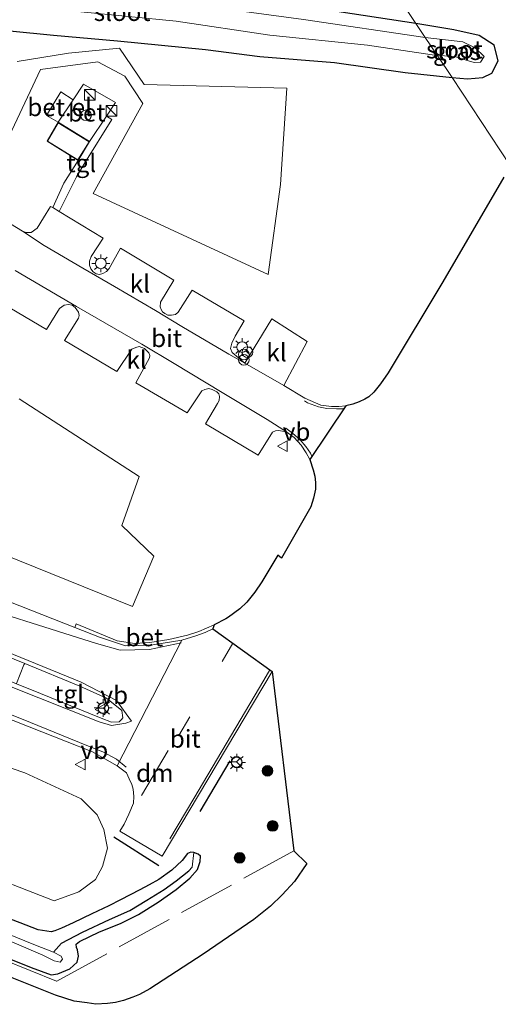
# Model space of a CAD drawing. Units: metres. Extents: x 250000 to 260010, y 477212 to 479796.
# Drawn here: x 257358 to 257426, y 479381 to 479520 of the extents above; entities that cross this region are included whole.
import ezdxf
from ezdxf.enums import TextEntityAlignment as Align

# ---------------------------------------------------------------- set-up
doc = ezdxf.new("R2010")
doc.units = ezdxf.units.M
doc.linetypes.add('IE-TERREINAFSCHEIDING', pattern=[10, 8, -2])
doc.linetypes.add('VW-3-9_STREEP', pattern=[12, 3, -9])
doc.layers.get('0').update_dxf_attribs({"lineweight": 25})
for name, color, linetype, lineweight in [('B-ME-GR-BOOM-S-B1', 93, 'Continuous', 18), ('B-ME-GR-STRUIKEN-GV-B6', 93, 'Continuous', 18), ('B-ME-GW-INSTEEKWATERGANG-L-B1', 10, 'Continuous', 25), ('B-ME-GW-WATERGANG-GREPPEL-L-B1', 10, 'Continuous', 25), ('B-ME-IE-GRASLAND-GV-B6', 93, 'Continuous', 18), ('B-ME-IE-HULPGEOMETRIE-L-B1', 53, 'Continuous', 18), ('B-ME-IE-INRICHTINGSELEMENT-S-B1', 253, 'Continuous', 18), ('B-ME-IE-MEUBILAIR_WEGMEUBILAIR-LICHTMAST-S-B1', 8, 'Continuous', 18), ('B-ME-IE-TERREINAFSCHEIDING-RASTERHEKWERK-L-B1', 8, 'IE-TERREINAFSCHEIDING', 18), ('B-ME-IE-TERREINAFSCHEIDING-SCHRIKHEK-L-B1', 10, 'Continuous', 25), ('B-ME-KG-KADASTRAAL-DAKRAND-L-B1', 13, 'Continuous', 18), ('B-ME-KG-KADASTRAAL-OPNAMEDTMGRENS-L-B1', 10, 'Continuous', 25), ('B-ME-OG-BEBOUWING-GV-B6', 173, 'Continuous', 18), ('B-ME-OG-WATER-GV-B6', 153, 'Continuous', 18), ('B-ME-VH-VERH_SOORT-BETON-OVERIG-GV-B6', 8, 'IE-TERREINAFSCHEIDING-NATUURLIJK-HOUTWAL', 18), ('B-ME-VH-VERH_SOORT-BITUMEN-GV-B6', 8, 'IE-TERREINAFSCHEIDING-NATUURLIJK-HOUTWAL', 18), ('B-ME-VH-VERH_SOORT-GV-B6', 8, 'Continuous', 18), ('B-ME-VH-VERH_SOORT-KLINKERS-GV-B6', 8, 'IE-TERREINAFSCHEIDING-NATUURLIJK-HOUTWAL', 18), ('B-ME-VH-VERH_SOORT-TEGELS-GV-B6', 8, 'Continuous', 18), ('B-ME-VW-MARKERING-39STREEP-015-L-B1', 255, 'VW-3-9_STREEP', 18), ('B-ME-VW-MARKERING-DRIEHOEK-L-B1', 7, 'VW-HAAIETAND70-R-B', 18), ('B-ME-VW-MARKERING-STREEP-015-L-B1', 7, 'Continuous', 18), ('B-ME-VW-MEUBILAIR_WEGMEUBILAIR-RONA-S-B1', 8, 'Continuous', 18), ('B-ME-VW-MEUBILAIR_WEGMEUBILAIR-VERKEERSBORD-S-B1', 8, 'Continuous', 18)]:
    doc.layers.add(name, color=color, linetype=linetype, lineweight=lineweight)
doc.styles.add('NLCS-ISO', font='NLCS-ISO.TTF')
doc.linetypes.add('IE-TERREINAFSCHEIDING-NATUURLIJK-HOUTWAL', pattern='A,7,-1.5,[67,NLCS.SHX,S=0.75,R=45,X=0,Y=0],-1.5,7,-1.5,[70,NLCS.SHX,S=0.75,R=0,X=0,Y=0],-1.5', length=20)
doc.linetypes.add('VW-HAAIETAND70-R-B', pattern='A,0,-0.5,[153,NLCS.SHX,S=1,R=180,X=-0.375,Y=0],-0.5', length=1)

# ---------------------------------------------------------------- blocks, each defined once
blk = doc.blocks.new('kast')
blk.add_line((-0.75, -0.75), (0.75, 0.75))
blk.add_lwpolyline([(-0.75, 0.75), (0.75, 0.75), (0.75, -0.75), (-0.75, -0.75)], close=True)
blk = doc.blocks.new('dtb')
blk.add_circle((0, 0), 0.75)
blk = doc.blocks.new('verkeersbord')
for p, q in [((0, 0.75), (-0.75, -0.625)), ((0.75, -0.625), (0, 0.75)), ((-0.75, -0.625), (0.75, -0.625))]:
    blk.add_line(p, q)
blk = doc.blocks.new('prullenbak')
for centre in [(-0.375, 0), (0.375, 0)]:
    blk.add_circle(centre, 0.75)
blk = doc.blocks.new('wegwijzer')
for q in [(-0.53, -0.53), (0, 0.75), (0.53, -0.53)]:
    blk.add_line((0, 0), q)
blk.add_circle((0, 0), 0.75)
blk = doc.blocks.new('boom')
blk.add_hatch(color=256).paths.add_polyline_path([(-0.75, 0, 1), (0.75, 0, 1)])
blk.add_circle((0, 0), 0.75)
blk = doc.blocks.new('lantaarnpaal')
for p, q in [((-0.75, 0), (-1.25, 0)), ((-0.88, 0.88), (-0.53, 0.53)), ((0, 0.75), (0, 1.25)), ((0.53, 0.53), (0.88, 0.88)), ((0.75, 0), (1.25, 0)), ((-0.53, -0.53), (-0.88, -0.88)), ((0, -0.75), (0, -1.25)), ((0.53, -0.53), (0.88, -0.88))]:
    blk.add_line(p, q)
blk.add_circle((0, 0), 0.75)

msp = doc.modelspace()

# ---------------------------------------------------------------- linework, layer by layer
at = {"layer": 'B-ME-GR-STRUIKEN-GV-B6'}
for points in [[(257358.0514, 479513.9087, 29.9637), (257365.2954, 479515.0949, 30.1), (257372.4207, 479515.8134, 30.0019), (257375.9175, 479510.6959, 30.36), (257395.9721, 479510.1774, 30.1462), (257395.0788, 479496.6502, 30.4095), (257393.3194, 479483.9729, 30.831), (257368.7537, 479495.3781, 30.8014), (257375.71, 479508.038, 30.4583), (257373.2026, 479511.8496, 30.3921), (257369.413, 479513.8968, 30.3487), (257361.351, 479512.7943, 30.1983), (257355.8807, 479501.1191, 30.6193)], [(257358.3309, 479466.5137, 30.3973), (257375.188, 479455.5924, 30.5928), (257372.7785, 479448.7135, 30.5722), (257377.2698, 479444.4056, 30.8276), (257374.254, 479437.3041, 30.8168), (257353.7072, 479445.6013, 30.7835)], [(257366.733, 479397.218, 30.991), (257363.261, 479395.954, 30.883), (257351.439, 479400.526, 30.703), (257340.841, 479404.117, 30.703), (257332.335, 479408.064, 30.679), (257329.472, 479409.905, 30.679), (257322.671, 479417.44, 30.766), (257313.104, 479428.695, 30.904), (257313.013, 479429.84, 30.973), (257313.294, 479430.701, 30.973), (257314.623, 479431.273, 30.973), (257324.842, 479427.28, 30.997), (257345.562, 479418.585, 30.895), (257359.129, 479413.971, 30.955), (257367.068, 479410.278, 31.006), (257369.324, 479408.062, 31.042), (257370.229, 479405.989, 31.096), (257370.755, 479403.373, 31.156), (257370.055, 479400.797, 31.138), (257369.061, 479398.945, 31.054), (257366.733, 479397.218, 30.991)]]:
    msp.add_polyline3d(points, dxfattribs=at)
at = {"layer": 'B-ME-GW-INSTEEKWATERGANG-L-B1'}
for points in [[(257414.103, 479519.275, 30.286), (257392.473, 479522.545, 29.923)], [(257419.176, 479511.668, 30.685), (257421.341, 479511.516, 30.738), (257423.482, 479511.67, 30.867), (257424.782, 479512.273, 30.969), (257425.657, 479514.008, 30.918), (257425.102, 479516.209, 30.738), (257423, 479517.608, 30.537), (257419.444, 479518.391, 30.384), (257414.103, 479519.275, 30.286)], [(257357.023, 479518.246, 30.091), (257363.176, 479517.653, 30.049), (257372.149, 479516.831, 30.049), (257384.528, 479515.602, 30.106), (257392.181, 479514.624, 30.106), (257402.635, 479513.78, 30.352), (257412.586, 479512.39, 30.481), (257419.176, 479511.668, 30.685)], [(257351.824, 479389.888, 31.18), (257360.049, 479386.585, 31.18), (257362.823, 479385.551, 31.261), (257363.794, 479385.719, 31.261), (257365.476, 479386.388, 31.261), (257366.471, 479387.34, 31.261), (257366.662, 479388.195, 31.261), (257366.52, 479389.075, 31.261), (257366.408, 479389.378, 31.201), (257366.361, 479389.885, 31.183), (257366.818, 479390.237, 31.144), (257369.612, 479391.584, 31.138), (257372.581, 479392.774, 31.156), (257375.099, 479394.045, 31.156), (257377.891, 479395.757, 31.204), (257380.404, 479397.569, 31.228), (257382.318, 479399.131, 31.273), (257383.405, 479400.371, 31.273), (257383.761, 479401.472, 31.273), (257383.803, 479402.218, 31.273), (257383.485, 479402.503, 31.273), (257382.905, 479402.735, 31.273), (257382.444, 479402.798, 31.273), (257382.002, 479402.617, 31.273)], [(257382.002, 479402.617, 31.273), (257381.227, 479401.608, 31.273), (257379.794, 479400.282, 31.273), (257377.965, 479398.968, 31.273), (257376.62, 479398.212, 31.273), (257375.313, 479397.484, 31.24), (257372.591, 479396.092, 31.198), (257370.92, 479395.25, 31.153), (257368.531, 479394.115, 31.096), (257365.936, 479392.857, 31.027), (257364.307, 479392.102, 30.967), (257363.366, 479391.723, 30.907), (257362.843, 479391.615, 30.826), (257360.994, 479391.869, 30.73), (257358.473, 479392.863, 30.658), (257353.008, 479394.936, 30.562)]]:
    msp.add_polyline3d(points, dxfattribs=at)
at = {"layer": 'B-ME-GW-WATERGANG-GREPPEL-L-B1'}
msp.add_polyline3d([(257363.18, 479388.752, 29.371), (257364.31, 479389.992, 30.193), (257367.249, 479391.539, 30.478), (257371.03, 479393.319, 30.511), (257373.904, 479394.615, 30.667), (257376.269, 479396.043, 30.604), (257378.702, 479397.532, 30.604), (257380.391, 479398.757, 30.604), (257382.177, 479400.177, 30.604), (257382.64, 479400.683, 30.604)], dxfattribs=at)
at = {"layer": 'B-ME-IE-GRASLAND-GV-B6'}
for points in [[(257449.274, 479536.535, 31.371), (257437.12, 479515.952, 31.371), (257427.352, 479499.334, 31.335), (257419.176, 479511.668, 30.685), (257421.341, 479511.516, 30.738), (257423.482, 479511.67, 30.867), (257424.782, 479512.273, 30.969), (257425.657, 479514.008, 30.918), (257425.102, 479516.209, 30.738), (257423, 479517.608, 30.537), (257419.444, 479518.391, 30.384), (257414.103, 479519.275, 30.286), (257409.575, 479526.113, 30.19)], [(257409.575, 479526.113, 30.19), (257414.103, 479519.275, 30.286), (257392.473, 479522.545, 29.923)], [(257392.473, 479522.545, 29.923), (257414.103, 479519.275, 30.286), (257415.399, 479517.318, 29.82), (257398.308, 479519.811, 29.602)], [(257367.005, 479520.893, 29.458), (257380.392, 479519.611, 29.503), (257393.56, 479517.611, 29.623), (257407.282, 479516.235, 29.761), (257416.366, 479514.85, 29.839), (257417.096, 479514.805, 29.856), (257419.176, 479511.668, 30.685)], [(257419.176, 479511.668, 30.685), (257417.096, 479514.805, 29.856), (257419.722, 479514.572, 29.847), (257421.167, 479514.105, 29.856), (257422.265, 479513.798, 29.853), (257423.162, 479513.83, 29.844), (257423.676, 479514.623, 29.832), (257422.398, 479515.867, 29.823), (257420.665, 479516.695, 29.826), (257415.399, 479517.318, 29.82), (257414.103, 479519.275, 30.286), (257419.444, 479518.391, 30.384), (257423, 479517.608, 30.537), (257425.102, 479516.209, 30.738), (257425.657, 479514.008, 30.918), (257424.782, 479512.273, 30.969), (257423.482, 479511.67, 30.867), (257421.341, 479511.516, 30.738), (257419.176, 479511.668, 30.685)], [(257357.023, 479518.246, 30.091), (257363.176, 479517.653, 30.049), (257372.149, 479516.831, 30.049), (257384.528, 479515.602, 30.106), (257392.181, 479514.624, 30.106), (257402.635, 479513.78, 30.352), (257412.586, 479512.39, 30.481), (257419.176, 479511.668, 30.685), (257427.352, 479499.334, 31.335)], [(257419.176, 479511.668, 30.685), (257412.586, 479512.39, 30.481), (257402.635, 479513.78, 30.352), (257392.181, 479514.624, 30.106), (257384.528, 479515.602, 30.106), (257372.149, 479516.831, 30.049), (257363.176, 479517.653, 30.049), (257357.023, 479518.246, 30.091)], [(257355.8807, 479501.1191, 30.6193), (257361.351, 479512.7943, 30.1983), (257369.413, 479513.8968, 30.3487), (257373.2026, 479511.8496, 30.3921), (257375.71, 479508.038, 30.4583), (257368.7537, 479495.3781, 30.8014), (257393.3194, 479483.9729, 30.831), (257395.0788, 479496.6502, 30.4095), (257395.9721, 479510.1774, 30.1462), (257375.9175, 479510.6959, 30.36), (257372.4207, 479515.8134, 30.0019), (257365.2954, 479515.0949, 30.1), (257358.0514, 479513.9087, 29.9637)], [(257426.468, 479497.657, 31.335), (257417.885, 479482.965, 31.335), (257410.19, 479470.174, 31.335), (257409.107, 479468.609, 31.308), (257408.175, 479467.449, 31.299), (257407.499, 479466.799, 31.284), (257406.903, 479466.487, 31.272), (257406.143, 479466.101, 31.242), (257405.217, 479465.775, 31.224), (257404.243, 479465.541, 31.182), (257403.24, 479465.437, 31.14), (257402.254, 479465.461, 31.125), (257400.724, 479465.634, 31.113), (257398.48, 479466.593, 31.104), (257395.524, 479468.399, 31.059), (257398.829, 479474.574, 31.069), (257393.844, 479477.753, 31.114), (257390.06, 479471.533, 31.059), (257388.283, 479473.019, 30.961), (257388.053, 479473.612, 30.961), (257388.21, 479474.349, 30.961), (257388.696, 479475.316, 30.961), (257389.979, 479477.481, 30.961), (257382.638, 479481.803, 30.961), (257380.677, 479478.7, 30.961), (257380.291, 479478.385, 30.961), (257379.746, 479478.261, 30.961), (257379.255, 479478.294, 30.961), (257378.819, 479478.487, 30.961), (257378.467, 479478.746, 30.961), (257378.302, 479479.054, 30.961), (257378.177, 479479.454, 30.961), (257378.212, 479480.085, 30.961), (257380.064, 479483.197, 30.961), (257372.581, 479487.676, 30.961), (257370.972, 479484.824, 30.961), (257370.619, 479484.413, 30.961), (257370.099, 479484.123, 30.961), (257369.636, 479483.989, 30.961), (257369.152, 479484.093, 30.961), (257368.724, 479484.355, 30.961), (257368.402, 479484.778, 30.961), (257368.213, 479485.305, 30.961), (257368.214, 479485.867, 30.961), (257368.466, 479486.51, 30.961), (257370.162, 479489.105, 30.961), (257363.985, 479492.86, 30.961), (257366.395, 479497.709, 30.766), (257367.568, 479499.665, 30.694), (257371.377, 479505.783, 30.619), (257370.596, 479506.235, 30.619), (257371.878, 479508.168, 30.616), (257367.36, 479510.765, 30.616), (257365.908, 479508.559, 30.628), (257364.209, 479509.649, 30.613), (257362.174, 479506.334, 30.619), (257363.818, 479505.383, 30.616), (257362.272, 479502.727, 30.616), (257366.622, 479500.027, 30.616)], [(257366.622, 479500.027, 30.616), (257364.632, 479496.835, 30.859), (257363.089, 479493.395, 30.946), (257362.754, 479493.558, 30.946), (257361.763, 479491.971, 30.946), (257360.862, 479490.484, 30.955), (257360.029, 479489.905, 30.97), (257359.337, 479489.879, 30.982), (257358.818, 479490.07, 31.005), (257356.268, 479491.625, 31.005)], [(257229.628, 479482.793, 31.483), (257236.163, 479479.187, 31.404), (257246.184, 479474.85, 31.309), (257270.451, 479465.082, 31.176), (257296.188, 479454.723, 31.138), (257320.416, 479444.984, 31.138), (257346.522, 479434.444, 31.144), (257359.125, 479429.307, 31.156), (257359.01, 479429.118, 31.209), (257357.951, 479426.491, 31.221), (257357.945, 479426.458, 31.143), (257339.97, 479433.697, 31.176), (257317.971, 479442.516, 31.181), (257292.192, 479452.904, 31.16), (257268.322, 479462.568, 31.16), (257245.116, 479471.923, 31.097), (257219.405, 479482.347, 31.044)], [(257354.93, 479480.534, 30.952), (257362.179, 479476.245, 30.991), (257363.992, 479479.226, 30.991), (257364.649, 479479.683, 30.991), (257365.265, 479479.766, 30.991), (257365.771, 479479.695, 30.991), (257366.23, 479479.358, 30.991), (257366.678, 479478.716, 30.991), (257366.76, 479478.211, 30.991), (257366.69, 479477.865, 30.991), (257364.701, 479474.71, 30.991), (257372.09, 479470.376, 30.991), (257374.174, 479473.506, 30.991), (257374.736, 479473.744, 30.991), (257375.189, 479473.85, 30.991), (257375.585, 479473.723, 30.991), (257375.959, 479473.576, 30.991), (257376.235, 479473.324, 30.991), (257376.552, 479472.991, 30.991), (257376.682, 479472.612, 30.991), (257376.642, 479472.282, 30.991), (257374.751, 479468.767, 30.991), (257381.954, 479464.537, 30.991), (257384.006, 479467.638, 30.985), (257384.438, 479467.808, 30.985), (257385.011, 479467.959, 30.985), (257385.474, 479467.844, 30.985), (257386.142, 479467.479, 30.985), (257386.405, 479467.204, 30.985), (257386.497, 479466.825, 30.985), (257386.436, 479466.303, 30.985), (257386.211, 479465.847, 30.985), (257384.528, 479462.985, 30.985), (257391.946, 479458.6, 30.985), (257393.965, 479461.834, 30.985), (257394.37, 479462.005, 30.985), (257394.849, 479462.048, 30.985), (257395.087, 479462.033, 30.985), (257395.906, 479461.877, 31.03), (257396.142, 479461.695, 31.063), (257396.995, 479461.06, 31.125), (257397.967, 479459.982, 31.137), (257398.663, 479458.928, 31.176), (257399.174, 479458.003, 31.209), (257399.675, 479456.536, 31.236), (257399.908, 479455.628, 31.281), (257399.962, 479454.743, 31.299), (257399.997, 479453.803, 31.308), (257399.698, 479452.551, 31.284), (257399.311, 479451.344, 31.296), (257395.21, 479444.141, 31.296), (257394.698, 479444.556, 31.276), (257392.423, 479440.803, 31.294), (257391.479, 479439.349, 31.279), (257390.342, 479437.92, 31.288), (257389.372, 479436.981, 31.288), (257387.747, 479435.85, 31.234), (257387.385, 479435.603, 31.222), (257385.728, 479434.734, 31.177), (257383.59, 479433.831, 31.135), (257381.991, 479433.309, 31.114), (257379.38, 479432.678, 31.048), (257376.717, 479432.267, 31.048), (257374.616, 479432.136, 31.048), (257372.136, 479432.479, 31.048), (257366.358, 479434.907, 31.018), (257366.176, 479434.363, 31.016), (257349.114, 479441.058, 30.972)], [(257216.83, 479475.582, 30.881), (257242.498, 479465.176, 30.902), (257265.721, 479455.888, 30.991), (257289.66, 479446.277, 30.994), (257315.406, 479435.903, 30.97), (257329.549, 479430.208, 30.983), (257334.524, 479428.211, 30.971), (257339.65, 479426.532, 30.978), (257349.664, 479423.643, 31.023), (257354.183, 479422.463, 31.066), (257357.522, 479421.293, 31.03), (257359.757, 479420.431, 31.039), (257364.83, 479418.389, 30.995), (257368.631, 479416.889, 31.045), (257372.101, 479414.947, 31.053)], [(257353.7072, 479445.6013, 30.7835), (257374.254, 479437.3041, 30.8168), (257377.2698, 479444.4056, 30.8276), (257372.7785, 479448.7135, 30.5722), (257375.188, 479455.5924, 30.5928), (257358.3309, 479466.5137, 30.3973)], [(257313.104, 479428.695, 30.904), (257322.671, 479417.44, 30.766), (257329.472, 479409.905, 30.679), (257332.335, 479408.064, 30.679), (257340.841, 479404.117, 30.703), (257351.439, 479400.526, 30.703), (257363.261, 479395.954, 30.883), (257366.733, 479397.218, 30.991), (257369.061, 479398.945, 31.054), (257370.055, 479400.797, 31.138), (257370.755, 479403.373, 31.156), (257370.229, 479405.989, 31.096), (257369.324, 479408.062, 31.042), (257367.068, 479410.278, 31.006), (257359.129, 479413.971, 30.955), (257345.562, 479418.585, 30.895), (257324.842, 479427.28, 30.997), (257314.623, 479431.273, 30.973), (257313.294, 479430.701, 30.973), (257313.013, 479429.84, 30.973), (257313.104, 479428.695, 30.904)], [(257372.101, 479414.947, 31.053), (257373.415, 479413.93, 31.239), (257373.806, 479413.123, 31.239), (257374.181, 479412.316, 31.239), (257374.365, 479411.634, 31.239), (257374.453, 479410.62, 31.239), (257374.428, 479409.706, 31.239), (257373.743, 479408.153, 31.239), (257373.08, 479406.75, 31.239), (257372.491, 479405.765, 31.239), (257378.458, 479402.217, 31.251), (257393.897, 479428.196, 31.296), (257396.938, 479402.975, 31.4), (257398.787, 479401.227, 31.5), (257397.034, 479398.679, 31.5), (257395.29, 479396.799, 31.467), (257393.65, 479395.22, 31.422), (257391.329, 479393.313, 31.422), (257384.222, 479388.474, 31.317), (257376.712, 479383.586, 31.29), (257375.275, 479382.783, 31.29), (257374.327, 479382.425, 31.29), (257372.999, 479381.959, 31.29), (257371.894, 479381.664, 31.29), (257370.736, 479381.538, 31.299), (257369.101, 479381.413, 31.299), (257367.892, 479381.604, 31.32), (257366.082, 479381.861, 31.305), (257363.462, 479382.708, 31.26), (257345.829, 479389.727, 31.29)], [(257345.514, 479395.239, 29.287), (257361.684, 479388.336, 29.371), (257363.267, 479387.504, 29.371), (257364.094, 479387.345, 29.371), (257364.429, 479387.741, 29.371), (257364.23, 479388.198, 29.371), (257363.18, 479388.752, 29.371), (257364.31, 479389.992, 30.193), (257367.249, 479391.539, 30.478), (257371.03, 479393.319, 30.511), (257373.904, 479394.615, 30.667), (257376.269, 479396.043, 30.604), (257378.702, 479397.532, 30.604), (257380.391, 479398.757, 30.604), (257382.177, 479400.177, 30.604), (257382.64, 479400.683, 30.604), (257382.905, 479402.735, 31.273), (257383.485, 479402.503, 31.273), (257383.803, 479402.218, 31.273), (257383.761, 479401.472, 31.273), (257383.405, 479400.371, 31.273), (257382.318, 479399.131, 31.273), (257380.404, 479397.569, 31.228), (257377.891, 479395.757, 31.204), (257375.099, 479394.045, 31.156), (257372.581, 479392.774, 31.156), (257369.612, 479391.584, 31.138), (257366.818, 479390.237, 31.144), (257366.361, 479389.885, 31.183), (257366.408, 479389.378, 31.201), (257366.52, 479389.075, 31.261), (257366.662, 479388.195, 31.261), (257366.471, 479387.34, 31.261), (257365.476, 479386.388, 31.261), (257363.794, 479385.719, 31.261), (257362.823, 479385.551, 31.261), (257360.049, 479386.585, 31.18), (257351.824, 479389.888, 31.18)], [(257351.824, 479389.888, 31.18), (257360.049, 479386.585, 31.18), (257362.823, 479385.551, 31.261), (257363.794, 479385.719, 31.261), (257365.476, 479386.388, 31.261), (257366.471, 479387.34, 31.261), (257366.662, 479388.195, 31.261), (257366.52, 479389.075, 31.261), (257366.408, 479389.378, 31.201), (257366.361, 479389.885, 31.183), (257366.818, 479390.237, 31.144), (257369.612, 479391.584, 31.138), (257372.581, 479392.774, 31.156), (257375.099, 479394.045, 31.156), (257377.891, 479395.757, 31.204), (257380.404, 479397.569, 31.228), (257382.318, 479399.131, 31.273), (257383.405, 479400.371, 31.273), (257383.761, 479401.472, 31.273), (257383.803, 479402.218, 31.273), (257383.485, 479402.503, 31.273), (257382.905, 479402.735, 31.273), (257382.444, 479402.798, 31.273), (257382.002, 479402.617, 31.273), (257381.227, 479401.608, 31.273), (257379.794, 479400.282, 31.273), (257377.965, 479398.968, 31.273), (257376.62, 479398.212, 31.273), (257375.313, 479397.484, 31.24), (257372.591, 479396.092, 31.198), (257370.92, 479395.25, 31.153), (257368.531, 479394.115, 31.096), (257365.936, 479392.857, 31.027), (257364.307, 479392.102, 30.967), (257363.366, 479391.723, 30.907), (257362.843, 479391.615, 30.826), (257360.994, 479391.869, 30.73), (257358.473, 479392.863, 30.658), (257353.008, 479394.936, 30.562)], [(257353.008, 479394.936, 30.562), (257358.473, 479392.863, 30.658), (257360.994, 479391.869, 30.73), (257362.843, 479391.615, 30.826), (257363.366, 479391.723, 30.907), (257364.307, 479392.102, 30.967), (257365.936, 479392.857, 31.027), (257368.531, 479394.115, 31.096), (257370.92, 479395.25, 31.153), (257372.591, 479396.092, 31.198), (257375.313, 479397.484, 31.24), (257376.62, 479398.212, 31.273), (257377.965, 479398.968, 31.273), (257379.794, 479400.282, 31.273), (257381.227, 479401.608, 31.273), (257382.002, 479402.617, 31.273), (257382.444, 479402.798, 31.273), (257382.905, 479402.735, 31.273), (257382.64, 479400.683, 30.604), (257382.177, 479400.177, 30.604), (257380.391, 479398.757, 30.604), (257378.702, 479397.532, 30.604), (257376.269, 479396.043, 30.604), (257373.904, 479394.615, 30.667), (257371.03, 479393.319, 30.511), (257367.249, 479391.539, 30.478), (257364.31, 479389.992, 30.193), (257363.18, 479388.752, 29.371), (257360.66, 479389.727, 29.371), (257352.079, 479393.204, 29.254)]]:
    msp.add_polyline3d(points, dxfattribs=at)
at = {"layer": 'B-ME-IE-HULPGEOMETRIE-L-B1'}
msp.add_line((257382.64, 479400.683, 30.604), (257382.905, 479402.735, 31.273), dxfattribs=at)
msp.add_polyline3d([(257427.352, 479499.334, 31.335), (257419.176, 479511.668, 30.685), (257417.096, 479514.805, 29.856), (257415.399, 479517.318, 29.82), (257414.103, 479519.275, 30.286), (257409.575, 479526.113, 30.19)], dxfattribs=at)
at = {"layer": 'B-ME-IE-TERREINAFSCHEIDING-RASTERHEKWERK-L-B1'}
for points in [[(257363.818, 479505.383, 30.616), (257365.908, 479508.559, 30.628), (257367.36, 479510.765, 30.616), (257371.878, 479508.168, 30.616), (257370.596, 479506.235, 30.619), (257368.231, 479502.671, 30.616)], [(257396.938, 479402.975, 31.4), (257363.594, 479384.65, 31.291), (257337.81, 479395.094, 31.225)]]:
    msp.add_polyline3d(points, dxfattribs=at)
at = {"layer": 'B-ME-IE-TERREINAFSCHEIDING-SCHRIKHEK-L-B1'}
for p, q in [((257383.788, 479408.532, 31.177), (257387.986, 479415.631, 31.192)), ((257371.649, 479404.943, 31.138), (257377.991, 479400.925, 31.189))]:
    msp.add_line(p, q, dxfattribs=at)
at = {"layer": 'B-ME-KG-KADASTRAAL-DAKRAND-L-B1'}
msp.add_polyline3d([(257362.339, 479502.743, 34.063), (257363.835, 479505.314, 34.063), (257368.162, 479502.654, 34.063), (257366.606, 479500.096, 34.063), (257362.339, 479502.743, 34.063)], dxfattribs=at)
at = {"layer": 'B-ME-KG-KADASTRAAL-OPNAMEDTMGRENS-L-B1'}
msp.add_polyline3d([(257426.468, 479497.657, 31.335), (257417.885, 479482.965, 31.335), (257410.19, 479470.174, 31.335), (257409.107, 479468.609, 31.308), (257408.175, 479467.449, 31.299), (257407.499, 479466.799, 31.284), (257406.903, 479466.487, 31.272), (257406.143, 479466.101, 31.242), (257405.217, 479465.775, 31.224), (257404.243, 479465.541, 31.182), (257399.174, 479458.003, 31.209), (257399.675, 479456.536, 31.236), (257399.908, 479455.628, 31.281), (257399.962, 479454.743, 31.299), (257399.997, 479453.803, 31.308), (257399.698, 479452.551, 31.284), (257399.311, 479451.344, 31.296), (257395.21, 479444.141, 31.296), (257394.698, 479444.556, 31.276), (257392.423, 479440.803, 31.294), (257391.479, 479439.349, 31.279), (257390.342, 479437.92, 31.288), (257389.372, 479436.981, 31.288), (257387.747, 479435.85, 31.234), (257387.385, 479435.603, 31.222), (257385.728, 479434.734, 31.177), (257385.575, 479434.168, 31.23), (257393.897, 479428.196, 31.296), (257396.938, 479402.975, 31.4), (257398.787, 479401.227, 31.5), (257397.034, 479398.679, 31.5), (257395.29, 479396.799, 31.467), (257393.65, 479395.22, 31.422), (257391.329, 479393.313, 31.422), (257384.222, 479388.474, 31.317), (257376.712, 479383.586, 31.29), (257375.275, 479382.783, 31.29), (257374.327, 479382.425, 31.29), (257372.999, 479381.959, 31.29), (257371.894, 479381.664, 31.29), (257370.736, 479381.538, 31.299), (257369.101, 479381.413, 31.299), (257367.892, 479381.604, 31.32), (257366.082, 479381.861, 31.305), (257363.462, 479382.708, 31.26), (257345.829, 479389.727, 31.29)], dxfattribs=at)
at = {"layer": 'B-ME-OG-BEBOUWING-GV-B6'}
msp.add_polyline3d([(257368.231, 479502.671, 30.616), (257366.622, 479500.027, 30.616), (257362.272, 479502.727, 30.616), (257363.818, 479505.383, 30.616), (257368.231, 479502.671, 30.616)], dxfattribs=at)
at = {"layer": 'B-ME-OG-WATER-GV-B6'}
for points in [[(257417.096, 479514.805, 29.856), (257416.366, 479514.85, 29.839), (257407.282, 479516.235, 29.761), (257393.56, 479517.611, 29.623), (257380.392, 479519.611, 29.503), (257367.005, 479520.893, 29.458), (257351.439, 479522.154, 29.293), (257329.106, 479520.964, 29.035), (257328.998, 479523.634, 29.035), (257355.733, 479525.272, 29.302), (257373.922, 479523.167, 29.302), (257398.308, 479519.811, 29.602), (257415.399, 479517.318, 29.82), (257417.096, 479514.805, 29.856)], [(257417.096, 479514.805, 29.856), (257415.399, 479517.318, 29.82), (257420.665, 479516.695, 29.826), (257422.398, 479515.867, 29.823), (257423.676, 479514.623, 29.832), (257423.162, 479513.83, 29.844), (257422.265, 479513.798, 29.853), (257421.167, 479514.105, 29.856), (257419.722, 479514.572, 29.847), (257417.096, 479514.805, 29.856)], [(257352.079, 479393.204, 29.254), (257360.66, 479389.727, 29.371), (257363.18, 479388.752, 29.371), (257364.23, 479388.198, 29.371), (257364.429, 479387.741, 29.371), (257364.094, 479387.345, 29.371), (257363.267, 479387.504, 29.371), (257361.684, 479388.336, 29.371), (257345.514, 479395.239, 29.287)]]:
    msp.add_polyline3d(points, dxfattribs=at)
at = {"layer": 'B-ME-VH-VERH_SOORT-BETON-OVERIG-GV-B6'}
for points in [[(257363.818, 479505.383, 30.616), (257365.908, 479508.559, 30.628), (257367.36, 479510.765, 30.616), (257371.878, 479508.168, 30.616), (257370.596, 479506.235, 30.619), (257368.231, 479502.671, 30.616), (257363.818, 479505.383, 30.616)], [(257373.3, 479431.822, 31.004), (257369.646, 479433.002, 31.025), (257366.176, 479434.363, 31.016), (257366.358, 479434.907, 31.018), (257372.136, 479432.479, 31.048), (257374.616, 479432.136, 31.048), (257376.717, 479432.267, 31.048), (257379.38, 479432.678, 31.048), (257381.991, 479433.309, 31.114), (257383.59, 479433.831, 31.135), (257385.728, 479434.734, 31.177), (257385.575, 479434.168, 31.23), (257384.495, 479433.694, 31.197), (257383.164, 479433.185, 31.155), (257381.22, 479432.609, 30.99), (257376.862, 479431.904, 30.998), (257373.3, 479431.822, 31.004)]]:
    msp.add_polyline3d(points, dxfattribs=at)
at = {"layer": 'B-ME-VH-VERH_SOORT-BITUMEN-GV-B6'}
for points in [[(257356.268, 479491.625, 31.005), (257358.818, 479490.07, 31.005), (257361.859, 479488.063, 31.068), (257367.287, 479484.869, 31.065), (257371.717, 479482.297, 31.062), (257377.486, 479478.945, 31.062), (257381.18, 479476.691, 31.089), (257387.815, 479472.805, 31.089), (257390.06, 479471.533, 31.059), (257395.524, 479468.399, 31.059), (257398.48, 479466.593, 31.104), (257400.724, 479465.634, 31.113), (257402.254, 479465.461, 31.125), (257403.24, 479465.437, 31.14), (257404.243, 479465.541, 31.182), (257399.174, 479458.003, 31.209)], [(257399.174, 479458.003, 31.209), (257398.663, 479458.928, 31.176), (257397.967, 479459.982, 31.137), (257396.995, 479461.06, 31.125), (257396.142, 479461.695, 31.063), (257395.906, 479461.877, 31.03), (257393.176, 479463.588, 31.044), (257386.86, 479467.42, 31.065), (257380.136, 479471.474, 31.047), (257375.599, 479474.2, 31.053), (257366.422, 479479.474, 31.045), (257357.779, 479484.55, 31.044)], [(257219.405, 479482.347, 31.044), (257245.116, 479471.923, 31.097), (257268.322, 479462.568, 31.16), (257292.192, 479452.904, 31.16), (257317.971, 479442.516, 31.181), (257339.97, 479433.697, 31.176), (257357.945, 479426.458, 31.143), (257361.319, 479425.099, 31.137), (257369.87, 479421.636, 31.141), (257371.324, 479421.093, 31.137), (257372.411, 479421.139, 31.14), (257372.725, 479421.43, 31.146), (257372.903, 479421.691, 31.171), (257372.755, 479422.699, 31.188), (257370.629, 479424.437, 31.148), (257366.864, 479426.152, 31.163), (257359.125, 479429.307, 31.156), (257346.522, 479434.444, 31.144), (257320.416, 479444.984, 31.138), (257296.188, 479454.723, 31.138), (257270.451, 479465.082, 31.176), (257246.184, 479474.85, 31.309), (257236.163, 479479.187, 31.404), (257229.628, 479482.793, 31.483)], [(257349.114, 479441.058, 30.972), (257366.176, 479434.363, 31.016), (257369.646, 479433.002, 31.025), (257373.3, 479431.822, 31.004), (257376.862, 479431.904, 30.998), (257381.22, 479432.609, 30.99), (257372.101, 479414.947, 31.053), (257368.631, 479416.889, 31.045), (257364.83, 479418.389, 30.995), (257359.757, 479420.431, 31.039), (257357.522, 479421.293, 31.03)], [(257378.458, 479402.217, 31.251), (257372.491, 479405.765, 31.239), (257373.08, 479406.75, 31.239), (257373.743, 479408.153, 31.239), (257374.428, 479409.706, 31.239), (257374.453, 479410.62, 31.239), (257374.365, 479411.634, 31.239), (257374.181, 479412.316, 31.239), (257373.806, 479413.123, 31.239), (257373.415, 479413.93, 31.239), (257372.101, 479414.947, 31.053), (257381.22, 479432.609, 30.99), (257383.164, 479433.185, 31.155), (257384.495, 479433.694, 31.197), (257385.575, 479434.168, 31.23), (257393.897, 479428.196, 31.296), (257378.458, 479402.217, 31.251)]]:
    msp.add_polyline3d(points, dxfattribs=at)
at = {"layer": 'B-ME-VH-VERH_SOORT-GV-B6'}
msp.add_polyline3d([(257365.908, 479508.559, 30.628), (257363.818, 479505.383, 30.616), (257362.174, 479506.334, 30.619), (257364.209, 479509.649, 30.613), (257365.908, 479508.559, 30.628)], dxfattribs=at)
at = {"layer": 'B-ME-VH-VERH_SOORT-KLINKERS-GV-B6'}
for points in [[(257390.06, 479471.533, 31.059), (257387.815, 479472.805, 31.089), (257381.18, 479476.691, 31.089), (257377.486, 479478.945, 31.062), (257371.717, 479482.297, 31.062), (257367.287, 479484.869, 31.065), (257361.859, 479488.063, 31.068), (257358.818, 479490.07, 31.005), (257359.337, 479489.879, 30.982), (257360.029, 479489.905, 30.97), (257360.862, 479490.484, 30.955), (257361.763, 479491.971, 30.946), (257362.754, 479493.558, 30.946), (257363.089, 479493.395, 30.946), (257363.985, 479492.86, 30.961), (257370.162, 479489.105, 30.961), (257368.466, 479486.51, 30.961), (257368.214, 479485.867, 30.961), (257368.213, 479485.305, 30.961), (257368.402, 479484.778, 30.961), (257368.724, 479484.355, 30.961), (257369.152, 479484.093, 30.961), (257369.636, 479483.989, 30.961), (257370.099, 479484.123, 30.961), (257370.619, 479484.413, 30.961), (257370.972, 479484.824, 30.961), (257372.581, 479487.676, 30.961), (257380.064, 479483.197, 30.961), (257378.212, 479480.085, 30.961), (257378.177, 479479.454, 30.961), (257378.302, 479479.054, 30.961), (257378.467, 479478.746, 30.961), (257378.819, 479478.487, 30.961), (257379.255, 479478.294, 30.961), (257379.746, 479478.261, 30.961), (257380.291, 479478.385, 30.961), (257380.677, 479478.7, 30.961), (257382.638, 479481.803, 30.961), (257389.979, 479477.481, 30.961), (257388.696, 479475.316, 30.961), (257388.21, 479474.349, 30.961), (257388.053, 479473.612, 30.961), (257388.283, 479473.019, 30.961), (257390.06, 479471.533, 31.059)], [(257357.779, 479484.55, 31.044), (257366.422, 479479.474, 31.045), (257375.599, 479474.2, 31.053), (257380.136, 479471.474, 31.047), (257386.86, 479467.42, 31.065), (257393.176, 479463.588, 31.044), (257395.906, 479461.877, 31.03), (257395.087, 479462.033, 30.985), (257394.849, 479462.048, 30.985), (257394.37, 479462.005, 30.985), (257393.965, 479461.834, 30.985), (257391.946, 479458.6, 30.985), (257384.528, 479462.985, 30.985), (257386.211, 479465.847, 30.985), (257386.436, 479466.303, 30.985), (257386.497, 479466.825, 30.985), (257386.405, 479467.204, 30.985), (257386.142, 479467.479, 30.985), (257385.474, 479467.844, 30.985), (257385.011, 479467.959, 30.985), (257384.438, 479467.808, 30.985), (257384.006, 479467.638, 30.985), (257381.954, 479464.537, 30.991), (257374.751, 479468.767, 30.991), (257376.642, 479472.282, 30.991), (257376.682, 479472.612, 30.991), (257376.552, 479472.991, 30.991), (257376.235, 479473.324, 30.991), (257375.959, 479473.576, 30.991), (257375.585, 479473.723, 30.991), (257375.189, 479473.85, 30.991), (257374.736, 479473.744, 30.991), (257374.174, 479473.506, 30.991), (257372.09, 479470.376, 30.991), (257364.701, 479474.71, 30.991), (257366.69, 479477.865, 30.991), (257366.76, 479478.211, 30.991), (257366.678, 479478.716, 30.991), (257366.23, 479479.358, 30.991), (257365.771, 479479.695, 30.991), (257365.265, 479479.766, 30.991), (257364.649, 479479.683, 30.991), (257363.992, 479479.226, 30.991), (257362.179, 479476.245, 30.991), (257354.93, 479480.534, 30.952)], [(257390.06, 479471.533, 31.059), (257393.844, 479477.753, 31.114), (257398.829, 479474.574, 31.069), (257395.524, 479468.399, 31.059), (257390.06, 479471.533, 31.059)]]:
    msp.add_polyline3d(points, dxfattribs=at)
at = {"layer": 'B-ME-VH-VERH_SOORT-TEGELS-GV-B6'}
for points in [[(257363.089, 479493.395, 30.946), (257364.632, 479496.835, 30.859), (257366.622, 479500.027, 30.616), (257368.231, 479502.671, 30.616), (257370.596, 479506.235, 30.619), (257371.377, 479505.783, 30.619), (257367.568, 479499.665, 30.694), (257366.395, 479497.709, 30.766), (257363.985, 479492.86, 30.961), (257363.089, 479493.395, 30.946)], [(257357.945, 479426.458, 31.143), (257357.951, 479426.491, 31.221), (257359.01, 479429.118, 31.209), (257359.125, 479429.307, 31.156), (257366.864, 479426.152, 31.163), (257370.629, 479424.437, 31.148), (257372.755, 479422.699, 31.188), (257372.903, 479421.691, 31.171), (257372.725, 479421.43, 31.146), (257372.411, 479421.139, 31.14), (257371.324, 479421.093, 31.137), (257369.87, 479421.636, 31.141), (257361.319, 479425.099, 31.137), (257357.945, 479426.458, 31.143)]]:
    msp.add_polyline3d(points, dxfattribs=at)
at = {"layer": 'B-ME-VW-MARKERING-39STREEP-015-L-B1'}
msp.add_line((257388.3648, 479432.166, 31.3218), (257379.969, 479417.799, 31.386), dxfattribs=at)
at = {"layer": 'B-ME-VW-MARKERING-DRIEHOEK-L-B1'}
msp.add_line((257375.529, 479410.763, 31.314), (257379.274, 479417.068, 31.329), dxfattribs=at)
at = {"layer": 'B-ME-VW-MARKERING-STREEP-015-L-B1'}
msp.add_line((257379.535, 479404.657, 31.35), (257382.892, 479410.356, 31.317), dxfattribs=at)
for points in [[(257027.283, 479505.452, 29.669), (257031.356, 479506.296, 29.691), (257041.855, 479508.374, 29.749), (257045.251, 479508.945, 29.767), (257065.245, 479512.135, 29.883), (257084.905, 479513.832, 30.022), (257104.797, 479513.477, 30.21), (257126.702, 479510.534, 30.383), (257147.888, 479505.226, 30.55), (257168.044, 479498.244, 30.691), (257193, 479488.354, 30.878), (257217.928, 479478.26, 30.955), (257243.515, 479467.942, 30.999), (257266.842, 479458.507, 31.059), (257290.584, 479448.929, 31.065), (257316.442, 479438.576, 31.108), (257338.301, 479429.734, 31.062), (257359.916, 479421.022, 31.055), (257367.853, 479417.796, 31.068), (257370.091, 479416.883, 31.052), (257372.04, 479415.861, 31.084), (257373.375, 479414.744, 31.07)], [(257232.892, 479487.325, 31.3), (257238.58, 479483.616, 31.253), (257243.139, 479481.151, 31.227), (257247.862, 479479.017, 31.2), (257271.991, 479469.137, 31.079), (257297.641, 479458.738, 31.048), (257322.035, 479448.898, 31.052), (257341.598, 479441.019, 31.057), (257345.447, 479439.65, 31.042), (257348.145, 479438.76, 31.046), (257369.214, 479432.116, 31.037)], [(257219.16, 479481.602, 31.029), (257244.835, 479471.238, 31.084), (257268.014, 479461.864, 31.138), (257291.94, 479452.268, 31.147), (257317.735, 479441.865, 31.163), (257339.693, 479433.02, 31.147), (257361.087, 479424.469, 31.132), (257369.571, 479421.113, 31.133), (257371.302, 479420.604, 31.131), (257373.318, 479420.951, 31.145), (257374.137, 479421.218, 31.18), (257372.008, 479424.118, 31.15), (257367.068, 479426.672, 31.138), (257346.733, 479434.97, 31.135), (257320.649, 479445.56, 31.125), (257296.358, 479455.333, 31.129), (257270.698, 479465.736, 31.163), (257246.448, 479475.527, 31.299), (257236.516, 479479.894, 31.388), (257230.066, 479483.385, 31.464)], [(257403.9717, 479465.1376, 31.2197), (257403.915, 479465.132, 31.218), (257402.931, 479465.113, 31.179), (257401.591, 479465.136, 31.158), (257400.383, 479465.403, 31.143), (257398.85, 479465.968, 31.125), (257398.415, 479466.258, 31.113)], [(257395.827, 479462.373, 31.092), (257396.767, 479461.71, 31.092), (257397.846, 479460.768, 31.14), (257398.637, 479459.826, 31.209), (257399.26, 479458.867, 31.23), (257399.4759, 479458.452, 31.2443)], [(257369.214, 479432.116, 31.037), (257372.545, 479431.173, 31.035), (257376.652, 479431.271, 31.018), (257381.091, 479432.232, 31.01)], [(257382.892, 479410.356, 31.317), (257392.722, 479426.985, 31.317), (257393.5703, 479428.4305, 31.3202)]]:
    msp.add_polyline3d(points, dxfattribs=at)

# ---------------------------------------------------------------- block references
at = {"layer": 'B-ME-GR-BOOM-S-B1', "rotation": 90}
for p in [(257393.238, 479414.224, 31.277), (257393.965, 479406.479, 31.277), (257389.328, 479401.997, 31.364)]:
    msp.add_blockref('boom', p, dxfattribs=at)
at = {"layer": 'B-ME-IE-INRICHTINGSELEMENT-S-B1', "rotation": 90}
for name, p in [('kast', (257368.265, 479509.225, 30.628)), ('kast', (257371.312, 479506.98, 30.628)), ('dtb', (257367.74, 479506.368, 30.628)), ('prullenbak', (257389.916, 479472.365, 31.135)), ('dtb', (257390.42, 479473.085, 31.165))]:
    msp.add_blockref(name, p, dxfattribs=at)
at = {"layer": 'B-ME-IE-MEUBILAIR_WEGMEUBILAIR-LICHTMAST-S-B1', "rotation": 90}
for p in [(257369.818, 479485.556, 31.087), (257389.672, 479473.791, 31.174), (257370.141, 479423.064, 31.297), (257388.92, 479415.38, 31.225)]:
    msp.add_blockref('lantaarnpaal', p, dxfattribs=at)
at = {"layer": 'B-ME-VW-MEUBILAIR_WEGMEUBILAIR-RONA-S-B1', "rotation": 90}
for p in [(257370.176, 479423.02, 31.219), (257388.88, 479415.499, 31.237)]:
    msp.add_blockref('wegwijzer', p, dxfattribs=at)
at = {"layer": 'B-ME-VW-MEUBILAIR_WEGMEUBILAIR-VERKEERSBORD-S-B1', "rotation": 90}
for p in [(257395.38, 479459.86, 31.051), (257369.764, 479422.851, 31.303), (257366.973, 479415.117, 31.063)]:
    msp.add_blockref('verkeersbord', p, dxfattribs=at)

# ---------------------------------------------------------------- texts
at = {"layer": 'B-ME-IE-GRASLAND-GV-B6', "ltscale": 0.2, "style": 'NLCS-ISO'}
msp.add_text('gras', height=2.5, dxfattribs=at).set_placement((257419.88, 479515.3955), align=Align.MIDDLE_CENTER)
at = {"layer": 'B-ME-OG-WATER-GV-B6', "ltscale": 0.2, "style": 'NLCS-ISO'}
for p in [(257372.8144, 479520.8775), (257419.5123, 479515.6226)]:
    msp.add_text('sloot', height=2.5, dxfattribs=at).set_placement(p, align=Align.MIDDLE_CENTER)
at = {"layer": 'B-ME-VH-VERH_SOORT-BETON-OVERIG-GV-B6', "ltscale": 0.2, "style": 'NLCS-ISO'}
for p in [(257367.8389, 479506.7417), (257375.93, 479432.9924)]:
    msp.add_text('bet', height=2.5, dxfattribs=at).set_placement(p, align=Align.MIDDLE_CENTER)
at = {"layer": 'B-ME-VH-VERH_SOORT-BITUMEN-GV-B6', "ltscale": 0.2, "style": 'NLCS-ISO'}
for p in [(257379.0574, 479475.0416), (257381.6746, 479418.7392)]:
    msp.add_text('bit', height=2.5, dxfattribs=at).set_placement(p, align=Align.MIDDLE_CENTER)
at = {"layer": 'B-ME-VH-VERH_SOORT-GV-B6', "ltscale": 0.2, "style": 'NLCS-ISO'}
msp.add_text('bet.el', height=2.5, dxfattribs=at).set_placement((257364.0315, 479507.5018), align=Align.MIDDLE_CENTER)
at = {"layer": 'B-ME-VH-VERH_SOORT-KLINKERS-GV-B6', "ltscale": 0.2, "style": 'NLCS-ISO'}
for p in [(257375.3066, 479482.6977), (257394.5111, 479473.036), (257374.8469, 479472.0129)]:
    msp.add_text('kl', height=2.5, dxfattribs=at).set_placement(p, align=Align.MIDDLE_CENTER)
at = {"layer": 'B-ME-VH-VERH_SOORT-TEGELS-GV-B6', "ltscale": 0.2, "style": 'NLCS-ISO'}
for p in [(257367.0819, 479499.6301), (257365.3625, 479425.0391)]:
    msp.add_text('tgl', height=2.5, dxfattribs=at).set_placement(p, align=Align.MIDDLE_CENTER)
at = {"layer": 'B-ME-VW-MARKERING-DRIEHOEK-L-B1', "ltscale": 0.2, "style": 'NLCS-ISO'}
msp.add_text('dm', height=2.5, dxfattribs=at).set_placement((257377.4015, 479413.9155), align=Align.MIDDLE_CENTER)
at = {"layer": 'B-ME-VW-MEUBILAIR_WEGMEUBILAIR-VERKEERSBORD-S-B1', "ltscale": 0.2, "style": 'NLCS-ISO'}
for p in [(257395.38, 479459.86, 31.051), (257369.764, 479422.851, 31.303), (257366.973, 479415.117, 31.063)]:
    msp.add_text('vb', height=2.5, dxfattribs=at).set_placement(p, align=Align.BOTTOM_LEFT)

doc.saveas('drawing.dxf')
